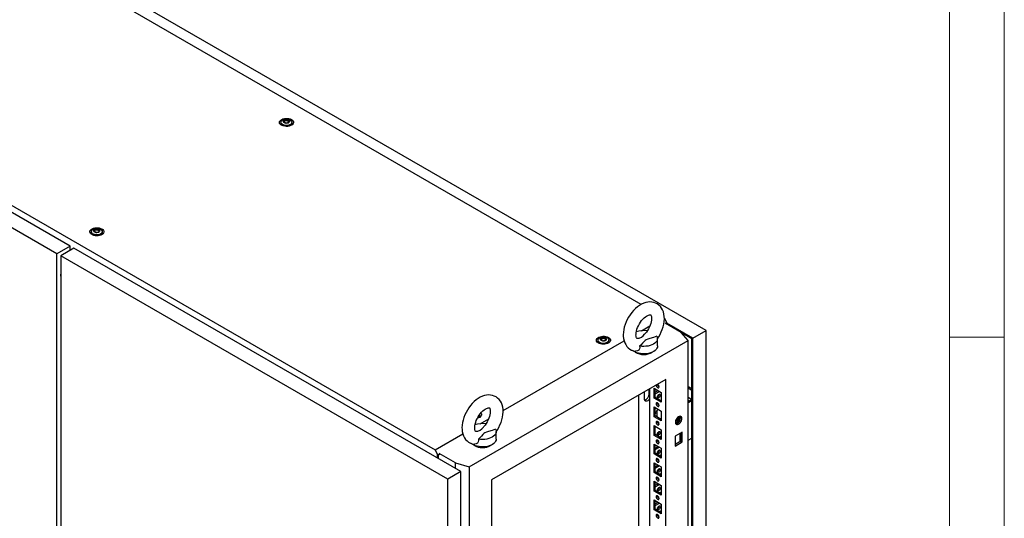
# Model space of a CAD drawing. Units: millimetres. Extents: x 0 to 420, y 0 to 297.
# Drawn here: x 312 to 420, y 129 to 183 of the extents above; entities that cross this region are included whole.
import ezdxf

# ---------------------------------------------------------------- set-up
doc = ezdxf.new("R2010")
doc.units = ezdxf.units.MM

msp = doc.modelspace()

# ---------------------------------------------------------------- linework, layer by layer
at = {"color": 7, "linetype": 'Continuous', "lineweight": 18}
for p, q in [((420, 0), (420, 297)), ((414, 6), (414, 291)), ((414, 148.5), (420, 148.5))]:
    msp.add_line(p, q, dxfattribs=at)
at = {"color": 7, "linetype": 'Continuous', "lineweight": 25}
for p, q in [((387.3006, 149.242), (302.8014, 198.0224)), ((380.2043, 152.1142), (304.2011, 195.9899)), ((317.5799, 158.5083), (276.002, 182.5107)), ((316.1304, 157.6715), (274.5525, 181.6739)), ((279.0988, 181.4986), (357.6166, 136.1713)), ((340.7034, 172.0812), (340.7034, 171.8362)), ((340.7064, 171.8012), (340.7034, 171.8362)), ((341.1003, 172.1742), (341.1003, 172.2252)), ((341.5064, 172.1106), (341.5064, 172.0596)), ((341.9034, 171.8362), (341.9003, 171.8012)), ((341.9034, 171.8362), (341.9034, 172.0812)), ((319.9144, 160.08), (319.9144, 159.835)), ((319.9175, 159.8), (319.9144, 159.835)), ((320.3113, 160.173), (320.3113, 160.224)), ((320.7175, 160.1094), (320.7175, 160.0584)), ((321.1144, 159.835), (321.1113, 159.8)), ((321.1144, 159.835), (321.1144, 160.08)), ((317.5799, 158.5083), (316.1304, 157.6715)), ((316.1304, 78.712), (316.1304, 157.6715)), ((318.0042, 158.2634), (316.5546, 157.4265)), ((317.5799, 158.0184), (317.5799, 158.5083)), ((317.5799, 158.0592), (317.6152, 158.0388)), ((360.4306, 133.7711), (318.0042, 158.2634)), ((358.981, 132.9343), (316.5546, 157.4265)), ((316.5546, 157.4265), (316.5546, 78.467)), ((316.5206, 155.2101), (316.5546, 155.1904)), ((316.5309, 155.2041), (316.5546, 155.1489)), ((382.7274, 150.646), (383.0156, 150.083)), ((384.5783, 149.0176), (382.8091, 150.0389)), ((383.0156, 150.083), (382.8742, 150.0013)), ((382.8918, 149.9911), (383.0156, 150.0626)), ((385.8511, 148.4052), (382.9979, 150.0523)), ((383.0156, 150.0626), (383.0156, 150.083)), ((380.2154, 149.2173), (381.1504, 149.757)), ((382.9519, 149.9564), (382.9519, 150.0258)), ((385.3421, 148.1522), (384.5783, 149.0176)), ((385.745, 148.344), (384.5784, 149.0175)), ((385.8511, 148.4052), (387.3006, 149.242)), ((387.3006, 70.2825), (387.3006, 149.242)), ((361.3285, 134.2895), (385.3421, 148.1522)), ((365.0491, 140.462), (378.3113, 148.118)), ((375.4576, 148.1808), (375.4576, 147.9359)), ((375.4607, 147.9009), (375.4576, 147.9359)), ((375.8546, 148.2738), (375.8546, 148.3249)), ((376.2607, 148.2103), (376.2607, 148.1592)), ((376.6576, 147.9359), (376.6548, 147.9019)), ((376.6576, 147.9359), (376.6576, 148.1808)), ((381.9771, 147.5481), (381.9771, 148.3646)), ((385.3421, 66.4981), (385.3421, 148.1522)), ((385.745, 69.6294), (385.745, 148.344)), ((385.8511, 69.4457), (385.8511, 148.4052)), ((382.8812, 143.8737), (363.7893, 132.8522)), ((382.8812, 70.7933), (382.8812, 143.8737)), ((380.5442, 141.7484), (380.5442, 142.5241)), ((381.0746, 142.2994), (381.0746, 142.8308)), ((381.1131, 142.6896), (381.0848, 142.8367)), ((381.1135, 142.6894), (381.1131, 142.6896)), ((381.1135, 142.8532), (381.1135, 112.0285)), ((381.6014, 142.906), (382.3933, 142.4488)), ((381.6014, 141.8282), (381.6014, 142.906)), ((381.7428, 141.9098), (381.7428, 142.8244)), ((381.7428, 142.4731), (382.047, 142.6488)), ((381.7428, 142.3099), (382.1884, 142.5671)), ((382.0327, 143.3179), (382.0327, 143.1651)), ((382.0327, 142.657), (382.0327, 142.6405)), ((385.342, 143.1055), (385.745, 142.8729)), ((385.3421, 142.9422), (385.745, 142.7096)), ((379.9255, 111.5264), (379.9255, 142.1674)), ((381.6014, 141.8282), (381.7428, 141.9098)), ((382.3933, 141.371), (381.6014, 141.8282)), ((382.3933, 141.5343), (381.7428, 141.9098)), ((382.0658, 142.1779), (382.1564, 142.2302)), ((382.3933, 142.4488), (382.3933, 141.371)), ((385.745, 141.6891), (385.342, 141.4565)), ((385.3421, 141.9216), (385.7449, 141.689)), ((385.3421, 141.595), (385.462, 141.5257)), ((385.745, 141.5258), (385.3421, 141.2932)), ((381.6014, 140.8647), (382.3933, 140.4075)), ((381.6014, 139.7868), (381.6014, 140.8647)), ((381.7428, 139.8685), (381.7428, 140.783)), ((381.9054, 140.4684), (381.9054, 139.7746)), ((382.3933, 140.4075), (382.3933, 139.3296)), ((362.5155, 139.7718), (362.5124, 139.7368)), ((362.5155, 139.7718), (362.5155, 140.0167)), ((362.5378, 139.0122), (363.4727, 139.5519)), ((381.6014, 139.7868), (381.7428, 139.8685)), ((382.3933, 139.3296), (381.6014, 139.7868)), ((382.3933, 139.4929), (381.7428, 139.8685)), ((382.344, 139.5214), (382.3933, 139.5499)), ((384.1187, 139.3304), (383.9445, 139.2299)), ((384.1187, 139.3304), (384.1187, 139.6342)), ((384.4145, 139.8358), (384.4145, 139.3385)), ((381.6014, 138.8233), (382.3933, 138.3661)), ((381.6014, 137.7455), (381.6014, 138.8233)), ((381.7428, 137.8271), (381.7428, 138.7417)), ((382.3933, 138.3661), (382.3933, 137.2883)), ((384.1201, 139.1553), (384.2261, 139.2166)), ((357.6166, 136.1713), (360.6336, 137.9129)), ((364.2994, 137.343), (364.2994, 138.1595)), ((381.6014, 137.7455), (381.7428, 137.8271)), ((382.3933, 137.2883), (381.6014, 137.7455)), ((382.3933, 137.4516), (381.7428, 137.8271)), ((382.3933, 137.6392), (382.2308, 137.5454)), ((384.6914, 138.1088), (383.8995, 137.6516)), ((383.8995, 137.6516), (383.8995, 136.5738)), ((384.55, 137.1126), (383.8995, 136.737)), ((384.4145, 137.9489), (384.4145, 137.0344)), ((384.55, 138.0272), (384.55, 137.1126)), ((384.55, 137.1126), (384.6914, 137.031)), ((384.6914, 137.031), (384.6914, 138.1088)), ((385.3421, 137.2105), (385.745, 137.4431)), ((357.9133, 135.5917), (357.6166, 136.1713)), ((381.6014, 136.782), (382.3933, 136.3248)), ((381.6014, 135.7041), (381.6014, 136.782)), ((381.7428, 135.7858), (381.7428, 136.7003)), ((381.7428, 136.3491), (382.047, 136.5247)), ((381.7428, 136.1858), (382.1884, 136.4431)), ((381.9054, 136.6064), (381.9054, 136.443)), ((382.3933, 136.3248), (382.3933, 135.2469)), ((383.8995, 136.5738), (384.6914, 137.031)), ((357.8496, 135.6081), (357.9133, 135.5713)), ((357.8496, 135.2611), (357.8496, 135.6081)), ((358.0901, 135.6938), (357.9133, 135.5917)), ((357.9133, 135.5713), (358.0901, 135.6734)), ((357.9133, 135.5713), (357.9133, 135.5917)), ((357.9557, 135.1998), (357.9557, 135.5958)), ((359.8295, 134.7304), (358.0604, 135.7517)), ((381.6014, 135.7041), (381.7428, 135.7858)), ((382.3933, 135.2469), (381.6014, 135.7041)), ((382.3933, 135.4102), (381.7428, 135.7858)), ((382.3933, 135.5978), (382.2308, 135.504)), ((359.8295, 134.7304), (361.3285, 134.2895)), ((359.8295, 134.1181), (359.8295, 134.7304)), ((361.3285, 134.2895), (361.3285, 52.6354)), ((381.6014, 134.7406), (382.3933, 134.2834)), ((381.6014, 133.6628), (381.6014, 134.7406)), ((381.7428, 133.7444), (381.7428, 134.659)), ((381.7428, 134.3077), (382.047, 134.4834)), ((381.7428, 134.1445), (382.1884, 134.4017)), ((381.9054, 134.5651), (381.9054, 134.4016)), ((382.3933, 134.2834), (382.3933, 133.2056)), ((360.4306, 133.7711), (358.981, 132.9343)), ((358.981, 53.9748), (358.981, 132.9343)), ((360.4306, 54.8116), (360.4306, 133.7711)), ((363.7893, 132.8522), (363.7893, 59.7718)), ((381.6014, 133.6628), (381.7428, 133.7444)), ((382.3933, 133.2056), (381.6014, 133.6628)), ((382.3933, 133.3689), (381.7428, 133.7444)), ((382.3933, 133.5565), (382.2308, 133.4627)), ((381.6014, 132.6993), (382.3933, 132.2421)), ((381.6014, 131.6214), (381.6014, 132.6993)), ((381.6014, 131.6214), (381.7428, 131.7031)), ((381.7428, 131.7031), (381.7428, 132.6176)), ((381.7428, 132.2664), (382.047, 132.442)), ((381.7428, 132.1031), (382.1884, 132.3604)), ((382.3933, 131.3275), (381.7428, 131.7031)), ((381.9054, 132.5237), (381.9054, 132.3603)), ((382.3933, 132.2421), (382.3933, 131.1642)), ((382.3933, 131.1642), (381.6014, 131.6214)), ((381.6014, 130.6579), (382.3933, 130.2007)), ((381.6014, 129.5801), (381.6014, 130.6579)), ((382.3933, 131.5151), (382.2308, 131.4213)), ((381.6014, 129.5801), (381.7428, 129.6617)), ((382.3933, 129.1229), (381.6014, 129.5801)), ((381.7428, 129.6617), (381.7428, 130.5763)), ((381.7428, 130.225), (382.047, 130.4006)), ((381.7428, 130.0617), (382.1884, 130.319)), ((382.3933, 129.2862), (381.7428, 129.6617)), ((381.9054, 130.4824), (381.9054, 130.3189)), ((382.3933, 130.2007), (382.3933, 129.1229)), ((382.3933, 129.4738), (382.2308, 129.38))]:
    msp.add_line(p, q, dxfattribs=at)
at = {"color": 8, "linetype": 'Continuous', "lineweight": 18}
msp.add_line((381.1135, 142.277), (381.0746, 142.2994), dxfattribs=at)
at = {"color": 7, "linetype": 'Continuous', "lineweight": 25, "flags": 128}
for points in [[(341.8472, 172.3951), (341.9514, 172.3203), (342.0253, 172.2343), (342.0654, 172.1411), (342.0699, 172.0451), (342.0386, 171.9508), (341.9729, 171.8626), (341.8758, 171.7847), (341.752, 171.7206), (341.6073, 171.6733), (341.4483, 171.6451), (341.2825, 171.6373), (341.1177, 171.6503), (340.9616, 171.6834), (340.8215, 171.7351), (340.7039, 171.803), (340.6143, 171.8839), (340.557, 171.974), (340.5345, 172.0691), (340.548, 172.1648), (340.5968, 172.2566), (340.6787, 172.3402), (340.7898, 172.4117), (340.9248, 172.4677), (341.0776, 172.5056), (341.2409, 172.5237), (341.4072, 172.5211), (341.5686, 172.4979), (341.7176, 172.4553), (341.8472, 172.3951)], [(340.6825, 171.8191), (340.6919, 171.9009), (340.7033, 171.93)], [(341.7276, 172.3261), (341.8198, 172.2575), (341.8795, 172.1778), (341.9031, 172.092), (341.8889, 172.0056), (341.838, 171.9239), (341.7534, 171.8521), (341.6406, 171.7947), (341.5066, 171.7553), (341.3598, 171.7363), (341.2095, 171.7391), (341.0651, 171.7633), (340.9356, 171.8075), (340.8293, 171.8689), (340.7527, 171.9436), (340.7107, 172.027), (340.706, 172.1138), (340.7388, 172.1985), (340.8071, 172.2759), (340.9066, 172.341), (341.031, 172.3898), (341.1725, 172.4192), (341.3222, 172.4274), (341.4707, 172.4138), (341.6088, 172.3793), (341.7276, 172.3261)], [(341.5296, 172.2934), (341.5934, 172.2409), (341.6221, 172.1789), (341.6124, 172.115), (341.5655, 172.0569), (341.4869, 172.0115), (341.3862, 171.9844), (341.2755, 171.9788), (341.1681, 171.9954), (341.0771, 172.0322), (341.0133, 172.0847), (340.9846, 172.1467), (340.9943, 172.2106), (341.0412, 172.2688), (341.1198, 172.3141), (341.2205, 172.3413), (341.3312, 172.3468), (341.4386, 172.3302), (341.5296, 172.2934)], [(341.5738, 172.2047), (341.5695, 172.2094), (341.5617, 172.2138), (341.551, 172.2179), (341.5182, 172.2275), (341.4417, 172.2602), (341.4045, 172.2996), (341.3963, 172.3081), (341.3878, 172.3145), (341.3784, 172.3184), (341.3704, 172.3193), (341.3615, 172.3186), (341.3518, 172.3163), (341.3052, 172.2992), (341.2476, 172.2829), (341.1836, 172.2804), (341.1284, 172.2818), (341.1181, 172.2809), (341.1097, 172.279), (341.1036, 172.2759), (341.0986, 172.2693), (341.097, 172.2605), (341.0983, 172.2433), (341.0992, 172.2072), (341.0613, 172.1568), (341.0373, 172.1347), (341.0328, 172.1274), (341.0329, 172.121), (341.0372, 172.1162), (341.045, 172.1118), (341.0557, 172.1078), (341.0885, 172.0982), (341.165, 172.0654), (341.2022, 172.026), (341.2104, 172.0176), (341.2189, 172.0111), (341.2283, 172.0072), (341.2363, 172.0063), (341.2452, 172.0071), (341.2549, 172.0093), (341.3015, 172.0264), (341.3591, 172.0427), (341.4231, 172.0452), (341.4783, 172.0438), (341.4886, 172.0447), (341.497, 172.0466), (341.5031, 172.0497), (341.5081, 172.0563), (341.5097, 172.0651), (341.5084, 172.0823), (341.5075, 172.1184), (341.5454, 172.1688), (341.5694, 172.1909), (341.5739, 172.1982), (341.5738, 172.2047)], [(341.0988, 172.1793), (341.0992, 172.1664), (341.0613, 172.116), (341.0373, 172.0939), (341.0328, 172.0866), (341.0328, 172.0833)], [(341.5738, 172.1638), (341.5695, 172.1686), (341.5617, 172.173), (341.551, 172.177), (341.5182, 172.1866), (341.4417, 172.2194), (341.4045, 172.2588), (341.3963, 172.2672), (341.3878, 172.2737), (341.3784, 172.2776), (341.3704, 172.2785), (341.3615, 172.2777), (341.3518, 172.2755), (341.3052, 172.2584), (341.2476, 172.2421), (341.1836, 172.2396), (341.1284, 172.241), (341.1181, 172.2401), (341.1097, 172.2382), (341.1036, 172.2351), (341.0986, 172.2285), (341.097, 172.2197), (341.0971, 172.2179)], [(341.9033, 171.93), (341.9238, 171.8579), (341.9242, 171.8191)], [(321.0582, 160.3939), (321.1624, 160.3191), (321.2363, 160.2331), (321.2765, 160.1399), (321.281, 160.0439), (321.2496, 159.9496), (321.1839, 159.8614), (321.0869, 159.7835), (320.9631, 159.7194), (320.8183, 159.6721), (320.6593, 159.6439), (320.4936, 159.6361), (320.3288, 159.6491), (320.1727, 159.6822), (320.0326, 159.7339), (319.915, 159.8018), (319.8254, 159.8827), (319.768, 159.9728), (319.7456, 160.0679), (319.7591, 160.1636), (319.8079, 160.2554), (319.8898, 160.339), (320.0008, 160.4105), (320.1359, 160.4665), (320.2887, 160.5044), (320.452, 160.5225), (320.6182, 160.5199), (320.7796, 160.4967), (320.9286, 160.4541), (321.0582, 160.3939)], [(319.8935, 159.8179), (319.903, 159.8997), (319.9144, 159.9288)], [(320.9387, 160.3249), (321.0309, 160.2563), (321.0906, 160.1766), (321.1141, 160.0908), (321.1, 160.0044), (321.049, 159.9227), (320.9645, 159.8509), (320.8517, 159.7935), (320.7177, 159.7541), (320.5709, 159.7351), (320.4206, 159.7379), (320.2761, 159.7621), (320.1467, 159.8063), (320.0403, 159.8677), (319.9638, 159.9424), (319.9218, 160.0258), (319.9171, 160.1126), (319.9499, 160.1973), (320.0182, 160.2747), (320.1176, 160.3398), (320.242, 160.3886), (320.3835, 160.418), (320.5333, 160.4262), (320.6818, 160.4126), (320.8198, 160.3781), (320.9387, 160.3249)], [(320.7407, 160.2922), (320.8044, 160.2397), (320.8332, 160.1777), (320.8235, 160.1138), (320.7765, 160.0557), (320.698, 160.0103), (320.5972, 159.9832), (320.4865, 159.9776), (320.3792, 159.9942), (320.2881, 160.031), (320.2244, 160.0835), (320.1956, 160.1455), (320.2053, 160.2094), (320.2523, 160.2676), (320.3309, 160.3129), (320.4316, 160.3401), (320.5423, 160.3456), (320.6496, 160.329), (320.7407, 160.2922)], [(320.7849, 160.2035), (320.7805, 160.2082), (320.7727, 160.2126), (320.762, 160.2167), (320.7292, 160.2263), (320.6528, 160.259), (320.6155, 160.2984), (320.6074, 160.3069), (320.5989, 160.3133), (320.5895, 160.3172), (320.5814, 160.3181), (320.5726, 160.3174), (320.5628, 160.3151), (320.5162, 160.298), (320.4587, 160.2817), (320.3947, 160.2792), (320.3395, 160.2806), (320.3292, 160.2797), (320.3208, 160.2778), (320.3146, 160.2747), (320.3097, 160.2681), (320.308, 160.2593), (320.3093, 160.2421), (320.3102, 160.206), (320.2724, 160.1556), (320.2483, 160.1335), (320.2438, 160.1262), (320.2439, 160.1198), (320.2483, 160.115), (320.2561, 160.1106), (320.2668, 160.1066), (320.2996, 160.097), (320.3761, 160.0642), (320.4133, 160.0248), (320.4214, 160.0164), (320.43, 160.0099), (320.4394, 160.006), (320.4474, 160.0051), (320.4563, 160.0059), (320.466, 160.0081), (320.5126, 160.0252), (320.5702, 160.0415), (320.6341, 160.044), (320.6893, 160.0426), (320.6997, 160.0435), (320.708, 160.0454), (320.7142, 160.0485), (320.7192, 160.0551), (320.7208, 160.0639), (320.7195, 160.0811), (320.7186, 160.1172), (320.7564, 160.1676), (320.7805, 160.1897), (320.785, 160.197), (320.7849, 160.2035)], [(320.7849, 160.1626), (320.7805, 160.1674), (320.7727, 160.1718), (320.762, 160.1758), (320.7292, 160.1854), (320.6528, 160.2182), (320.6155, 160.2576), (320.6074, 160.266), (320.5989, 160.2725), (320.5895, 160.2764), (320.5814, 160.2773), (320.5726, 160.2765), (320.5628, 160.2743), (320.5162, 160.2572), (320.4587, 160.2409), (320.3947, 160.2384), (320.3395, 160.2398), (320.3292, 160.2389), (320.3208, 160.237), (320.3146, 160.2339), (320.3097, 160.2273), (320.308, 160.2185), (320.3082, 160.2167)], [(321.1144, 159.9288), (321.1349, 159.8567), (321.1353, 159.8179)], [(381.9681, 148.3521), (382.1086, 148.5623), (382.2594, 148.8244), (382.3919, 149.0954), (382.5047, 149.3727), (382.5964, 149.6543), (382.6657, 149.9377), (382.7112, 150.2209), (382.7312, 150.5015), (382.7239, 150.7768), (382.6878, 151.0429), (382.6221, 151.2947), (382.5387, 151.5036), (382.434, 151.6927), (382.2949, 151.8781), (382.1353, 152.035), (381.9591, 152.1623), (381.7694, 152.26), (381.569, 152.3284), (381.3604, 152.3676), (381.145, 152.3783), (380.9235, 152.3604), (380.6967, 152.3135), (380.4659, 152.2371), (380.2332, 152.131), (380.0019, 151.9962), (379.7754, 151.8346), (379.5574, 151.6491), (379.3503, 151.4428), (379.156, 151.2183), (378.976, 150.9781), (378.8118, 150.7247), (378.6648, 150.4605), (378.5365, 150.188), (378.4281, 149.9096), (378.341, 149.6274), (378.2766, 149.3439), (378.2365, 149.061), (378.2221, 148.7734), (378.2221, 148.7734)], [(379.6221, 148.7734), (379.6242, 148.8512), (379.6406, 149.0127), (379.6744, 149.1898), (379.7266, 149.3784), (379.7971, 149.5738), (379.8852, 149.7712), (379.9893, 149.9656), (380.1072, 150.1524), (380.2358, 150.327), (380.3717, 150.4853), (380.5109, 150.624), (380.6491, 150.7405), (380.7815, 150.833), (380.9032, 150.9011), (381.0095, 150.9458), (381.0963, 150.97), (381.1601, 150.9783), (381.2004, 150.9768), (381.2203, 150.9721), (381.2296, 150.9673), (381.2429, 150.9543), (381.2633, 150.9239), (381.2873, 150.871), (381.3115, 150.7857), (381.3276, 150.6749), (381.3317, 150.5403), (381.3209, 150.3853), (381.2931, 150.213), (381.2471, 150.0278), (381.1826, 149.8341), (381.1002, 149.6368), (381.0012, 149.4409), (380.8877, 149.251), (380.7623, 149.0719), (380.6329, 148.9132)], [(376.6015, 148.4948), (376.7057, 148.4199), (376.7796, 148.3339), (376.8197, 148.2408), (376.8242, 148.1448), (376.7929, 148.0505), (376.7272, 147.9623), (376.6301, 147.8843), (376.5063, 147.8202), (376.3616, 147.773), (376.2026, 147.7448), (376.0368, 147.737), (375.872, 147.7499), (375.7159, 147.7831), (375.5758, 147.8348), (375.4582, 147.9026), (375.3686, 147.9835), (375.3113, 148.0737), (375.2888, 148.1688), (375.3023, 148.2645), (375.3511, 148.3563), (375.433, 148.4398), (375.5441, 148.5113), (375.6791, 148.5673), (375.8319, 148.6053), (375.9952, 148.6233), (376.1615, 148.6207), (376.3229, 148.5976), (376.4719, 148.5549), (376.6015, 148.4948)], [(375.4368, 147.9188), (375.4462, 148.0005), (375.4576, 148.0296)], [(376.4819, 148.4257), (376.5741, 148.3571), (376.6338, 148.2775), (376.6573, 148.1917), (376.6432, 148.1053), (376.5923, 148.0236), (376.5077, 147.9518), (376.3949, 147.8943), (376.2609, 147.8549), (376.1141, 147.836), (375.9638, 147.8387), (375.8194, 147.8629), (375.6899, 147.9071), (375.5836, 147.9685), (375.507, 148.0433), (375.465, 148.1266), (375.4603, 148.2134), (375.4931, 148.2981), (375.5614, 148.3755), (375.6609, 148.4406), (375.7853, 148.4894), (375.9268, 148.5188), (376.0765, 148.527), (376.225, 148.5134), (376.3631, 148.479), (376.4819, 148.4257)], [(376.2839, 148.3931), (376.3477, 148.3405), (376.3764, 148.2786), (376.3667, 148.2147), (376.3198, 148.1565), (376.2412, 148.1111), (376.1405, 148.084), (376.0298, 148.0784), (375.9224, 148.095), (375.8314, 148.1318), (375.7676, 148.1844), (375.7389, 148.2464), (375.7486, 148.3103), (375.7955, 148.3684), (375.8741, 148.4138), (375.9748, 148.4409), (376.0855, 148.4465), (376.1929, 148.4299), (376.2839, 148.3931)], [(376.3281, 148.3043), (376.3238, 148.3091), (376.316, 148.3134), (376.3053, 148.3175), (376.2725, 148.3271), (376.196, 148.3599), (376.1588, 148.3993), (376.1506, 148.4077), (376.1421, 148.4142), (376.1327, 148.4181), (376.1247, 148.419), (376.1158, 148.4182), (376.1061, 148.416), (376.0595, 148.3989), (376.0019, 148.3826), (375.9379, 148.3801), (375.8827, 148.3815), (375.8724, 148.3806), (375.864, 148.3787), (375.8579, 148.3756), (375.8529, 148.369), (375.8513, 148.3602), (375.8526, 148.3429), (375.8535, 148.3069), (375.8156, 148.2565), (375.7916, 148.2343), (375.7871, 148.2271), (375.7872, 148.2206), (375.7915, 148.2158), (375.7993, 148.2115), (375.81, 148.2074), (375.8428, 148.1978), (375.9193, 148.1651), (375.9565, 148.1256), (375.9647, 148.1172), (375.9732, 148.1107), (375.9826, 148.1068), (375.9906, 148.1059), (375.9995, 148.1067), (376.0092, 148.1089), (376.0558, 148.1261), (376.1134, 148.1424), (376.1774, 148.1449), (376.2326, 148.1435), (376.2429, 148.1444), (376.2513, 148.1462), (376.2574, 148.1494), (376.2624, 148.156), (376.264, 148.1648), (376.2627, 148.182), (376.2618, 148.218), (376.2997, 148.2685), (376.3237, 148.2906), (376.3282, 148.2979), (376.3281, 148.3043)], [(375.8531, 148.2789), (375.8535, 148.2661), (375.8156, 148.2156), (375.7916, 148.1935), (375.7871, 148.1862), (375.7871, 148.183)], [(376.3281, 148.2635), (376.3238, 148.2683), (376.316, 148.2726), (376.3053, 148.2767), (376.2725, 148.2863), (376.196, 148.319), (376.1588, 148.3585), (376.1506, 148.3669), (376.1421, 148.3734), (376.1327, 148.3773), (376.1247, 148.3782), (376.1158, 148.3774), (376.1061, 148.3752), (376.0595, 148.3581), (376.0019, 148.3417), (375.9379, 148.3393), (375.8827, 148.3406), (375.8724, 148.3397), (375.864, 148.3379), (375.8579, 148.3348), (375.8529, 148.3282), (375.8513, 148.3194), (375.8514, 148.3176)], [(376.6577, 148.0296), (376.6781, 147.9575), (376.6785, 147.9188)], [(378.2221, 148.7734), (378.2263, 148.6229), (378.2561, 148.3555), (378.3154, 148.1002), (378.3935, 147.8867), (378.4933, 147.6928), (378.6276, 147.5014), (378.7832, 147.3382), (378.9561, 147.2046), (379.1432, 147.1005), (379.3416, 147.026), (379.5485, 146.9805), (379.5863, 146.9776)], [(379.9285, 148.3926), (379.8845, 148.3782), (379.8127, 148.3652), (379.7646, 148.3643), (379.7386, 148.3685), (379.7276, 148.3729), (379.7158, 148.3828), (379.6974, 148.4071), (379.6739, 148.4531), (379.6484, 148.5317), (379.6298, 148.636), (379.6222, 148.7572), (379.6221, 148.7734)], [(379.9287, 148.3918), (379.9573, 148.4002), (380.2105, 148.5065), (380.4102, 148.6594), (380.568, 148.8372), (380.6349, 148.9116)], [(381.9068, 148.6266), (381.5476, 148.4912), (381.1263, 148.3689), (380.9188, 148.3016), (380.7332, 148.2168), (380.6203, 148.1391), (380.5255, 148.0509), (380.3496, 147.849), (380.161, 147.6512), (380.0233, 147.5393)], [(381.9068, 148.6266), (381.9599, 148.4951), (381.977, 148.3604), (381.9577, 148.2258), (381.9023, 148.0946), (381.8122, 147.97), (381.6897, 147.855), (381.5377, 147.7523), (381.3599, 147.6646), (381.1607, 147.5938), (380.9448, 147.5419), (380.7175, 147.5099), (380.4844, 147.4987), (380.2511, 147.5086), (380.0233, 147.5393)], [(381.9771, 147.5481), (381.9636, 147.4323), (381.9156, 147.3027), (381.8338, 147.1788), (381.7203, 147.0635), (381.5776, 146.9597), (381.4091, 146.8696), (381.2188, 146.7954), (381.011, 146.7389), (380.7908, 146.7013), (380.5632, 146.6836), (380.3336, 146.6861), (380.1074, 146.7089), (379.8898, 146.7513), (379.686, 146.8124), (379.5007, 146.8907), (379.3383, 146.9844), (379.2376, 147.0604)], [(380.0233, 147.5393), (380.0337, 147.3944), (380.0115, 147.2515), (379.9275, 147.1001), (379.7879, 147.0017), (379.6223, 146.9726), (379.5869, 146.9815)], [(381.9973, 142.9755), (382.0582, 142.9543), (382.1098, 142.9643), (382.1443, 143.004), (382.1564, 143.0673), (382.1443, 143.1446), (382.1098, 143.2241), (382.0582, 143.2938), (381.9973, 143.3429), (381.9784, 143.3525)], [(364.2904, 138.147), (364.431, 138.3572), (364.5817, 138.6193), (364.7142, 138.8903), (364.827, 139.1676), (364.9187, 139.4492), (364.9881, 139.7326), (365.0335, 140.0158), (365.0535, 140.2964), (365.0462, 140.5717), (365.0101, 140.8378), (364.9444, 141.0896), (364.861, 141.2985), (364.7563, 141.4876), (364.6172, 141.673), (364.4576, 141.8299), (364.2814, 141.9572), (364.0917, 142.0549), (363.8913, 142.1232), (363.6828, 142.1625), (363.4673, 142.1732), (363.2458, 142.1553), (363.019, 142.1084), (362.7882, 142.032), (362.5555, 141.9259), (362.3242, 141.7911), (362.0978, 141.6295), (361.8797, 141.444), (361.6726, 141.2377), (361.4783, 141.0132), (361.2983, 140.773), (361.1341, 140.5196), (360.9872, 140.2554), (360.8588, 139.9829), (360.7504, 139.7045), (360.6633, 139.4223), (360.5989, 139.1388), (360.5588, 138.8559), (360.5445, 138.5683), (360.5445, 138.5683)], [(381.1135, 141.7143), (381.1011, 141.6986), (381.0116, 141.6041), (380.9155, 141.534), (380.8194, 141.4931), (380.7299, 141.4843), (380.653, 141.508), (380.594, 141.5627), (380.5569, 141.6447), (380.5442, 141.7484)], [(381.9797, 141.9649), (381.9918, 142.0422), (382.0263, 142.1217), (382.0779, 142.1913), (382.1388, 142.2404), (382.1997, 142.2616), (382.2513, 142.2516), (382.2858, 142.2119), (382.2979, 142.1485), (382.2858, 142.0712), (382.2513, 141.9917), (382.1997, 141.9221), (382.1388, 141.873), (382.0779, 141.8518), (382.0263, 141.8618), (381.9918, 141.9015), (381.9797, 141.9649)], [(361.9445, 138.5683), (361.9466, 138.6461), (361.9629, 138.8076), (361.9967, 138.9847), (362.0489, 139.1733), (362.1194, 139.3687), (362.2076, 139.5661), (362.3117, 139.7605), (362.4295, 139.9473), (362.5581, 140.1219), (362.694, 140.2802), (362.8333, 140.4189), (362.9714, 140.5354), (363.1038, 140.6279), (363.2255, 140.696), (363.3319, 140.7407), (363.4186, 140.7649), (363.4825, 140.7732), (363.5228, 140.7717), (363.5427, 140.767), (363.5519, 140.7622), (363.5652, 140.7492), (363.5857, 140.7188), (363.6096, 140.6659), (363.6338, 140.5806), (363.6499, 140.4698), (363.654, 140.3352), (363.6432, 140.1802), (363.6154, 140.0079), (363.5694, 139.8227), (363.5049, 139.629), (363.4225, 139.4317), (363.3236, 139.2358), (363.21, 139.0459), (363.0846, 138.8668), (362.9552, 138.7081)], [(381.9973, 140.9341), (382.0582, 140.9129), (382.1098, 140.923), (382.1443, 140.9627), (382.1564, 141.026), (382.1443, 141.1033), (382.1098, 141.1828), (382.0582, 141.2524), (381.9973, 141.3016), (381.9365, 141.3227), (381.8848, 141.3127), (381.8504, 141.273), (381.8383, 141.2097), (381.8504, 141.1324), (381.8848, 141.0529), (381.9365, 140.9832), (381.9973, 140.9341)], [(362.6214, 140.1931), (362.6374, 140.1698), (362.6776, 140.0767), (362.6821, 139.9807), (362.6507, 139.8864), (362.585, 139.7982), (362.488, 139.7202), (362.3642, 139.6561), (362.2413, 139.6145)], [(362.5155, 139.8655), (362.536, 139.7934), (362.5364, 139.7547)], [(381.9973, 138.8928), (382.0582, 138.8716), (382.1098, 138.8816), (382.1443, 138.9213), (382.1564, 138.9846), (382.1443, 139.0619), (382.1098, 139.1414), (382.0582, 139.2111), (381.9973, 139.2602), (381.9365, 139.2814), (381.8848, 139.2713), (381.8504, 139.2316), (381.8383, 139.1683), (381.8504, 139.091), (381.8848, 139.0115), (381.9365, 138.9419), (381.9973, 138.8928)], [(383.9451, 139.1251), (383.9829, 139.1221), (384.0781, 139.1362), (384.1576, 139.1822), (384.2174, 139.2576), (384.2546, 139.3587), (384.2672, 139.4804)], [(384.649, 139.5867), (384.6359, 139.6893), (384.5975, 139.7691), (384.5368, 139.8203), (384.4581, 139.839), (384.3674, 139.8239), (384.2713, 139.776), (384.177, 139.699), (384.0916, 139.5985), (384.0212, 139.482), (383.9712, 139.3581), (383.9452, 139.236), (383.9452, 139.1248), (383.9712, 139.0328), (384.0212, 138.9666), (384.0916, 138.9314), (384.177, 138.9296), (384.2713, 138.9614), (384.3674, 139.0244), (384.4581, 139.114), (384.5368, 139.2236), (384.5975, 139.3449), (384.6359, 139.469), (384.649, 139.5867)], [(383.985, 139.0081), (383.9914, 139.0079), (384.0821, 139.023), (384.1781, 139.0709), (384.2724, 139.1479), (384.3579, 139.2484), (384.4283, 139.3649), (384.4783, 139.4888), (384.5043, 139.6109), (384.5043, 139.7221), (384.4783, 139.8141), (384.4645, 139.8388)], [(384.2672, 139.4804), (384.2546, 139.6167), (384.2238, 139.7411)], [(384.3732, 139.5416), (384.3606, 139.6779), (384.3281, 139.808)], [(360.5445, 138.5683), (360.5487, 138.4178), (360.5784, 138.1504), (360.6377, 137.8951), (360.7159, 137.6816), (360.8156, 137.4877), (360.9499, 137.2963), (361.1055, 137.1331), (361.2785, 136.9995), (361.4655, 136.8954), (361.6639, 136.8209), (361.8708, 136.7754), (361.9086, 136.7725)], [(362.2508, 138.1875), (362.2068, 138.1731), (362.135, 138.1601), (362.087, 138.1592), (362.0609, 138.1634), (362.0499, 138.1678), (362.0381, 138.1777), (362.0197, 138.202), (361.9963, 138.248), (361.9707, 138.3266), (361.9521, 138.4309), (361.9446, 138.5521), (361.9445, 138.5683)], [(362.251, 138.1867), (362.2796, 138.1951), (362.5328, 138.3014), (362.7325, 138.4543), (362.8903, 138.6321), (362.9572, 138.7065)], [(364.2291, 138.4215), (363.87, 138.2861), (363.4486, 138.1638), (363.2411, 138.0965), (363.0555, 138.0117), (362.9426, 137.934), (362.8478, 137.8458), (362.6719, 137.6439), (362.4833, 137.4461), (362.3456, 137.3342)], [(364.2291, 138.4215), (364.2823, 138.29), (364.2994, 138.1553), (364.28, 138.0207), (364.2246, 137.8895), (364.1346, 137.7649), (364.0121, 137.6499), (363.8601, 137.5472), (363.6823, 137.4595), (363.483, 137.3887), (363.2671, 137.3368), (363.0398, 137.3048), (362.8067, 137.2936), (362.5734, 137.3035), (362.3456, 137.3342)], [(381.9797, 137.8821), (381.9918, 137.9594), (382.0263, 138.039), (382.0779, 138.1086), (382.1388, 138.1577), (382.1997, 138.1789), (382.2513, 138.1688), (382.2858, 138.1292), (382.2979, 138.0658), (382.2858, 137.9885), (382.2513, 137.909), (382.1997, 137.8394), (382.1388, 137.7903), (382.0779, 137.7691), (382.0263, 137.7791), (381.9918, 137.8188), (381.9797, 137.8821)], [(364.2994, 137.343), (364.2859, 137.2272), (364.2379, 137.0976), (364.1561, 136.9737), (364.0426, 136.8584), (363.8999, 136.7546), (363.7314, 136.6645), (363.5411, 136.5903), (363.3334, 136.5338), (363.1131, 136.4962), (362.8855, 136.4785), (362.6559, 136.481), (362.4297, 136.5038), (362.2121, 136.5462), (362.0083, 136.6073), (361.823, 136.6856), (361.6607, 136.7793), (361.5599, 136.8553)], [(362.3456, 137.3342), (362.3561, 137.1892), (362.3339, 137.0464), (362.2498, 136.895), (362.1102, 136.7966), (361.9446, 136.7675), (361.9092, 136.7764)], [(381.9973, 136.8514), (382.0582, 136.8302), (382.1098, 136.8403), (382.1443, 136.88), (382.1564, 136.9433), (382.1443, 137.0206), (382.1098, 137.1001), (382.0582, 137.1697), (381.9973, 137.2188), (381.9365, 137.24), (381.8848, 137.23), (381.8504, 137.1903), (381.8383, 137.127), (381.8504, 137.0497), (381.8848, 136.9702), (381.9365, 136.9005), (381.9973, 136.8514)], [(381.9797, 135.8408), (381.9918, 135.9181), (382.0263, 135.9976), (382.0779, 136.0672), (382.1388, 136.1164), (382.1997, 136.1375), (382.2513, 136.1275), (382.2858, 136.0878), (382.2979, 136.0245), (382.2858, 135.9472), (382.2513, 135.8677), (382.1997, 135.798), (382.1388, 135.7489), (382.0779, 135.7278), (382.0263, 135.7378), (381.9918, 135.7775), (381.9797, 135.8408)], [(381.9973, 134.8101), (382.0582, 134.7889), (382.1098, 134.7989), (382.1443, 134.8386), (382.1564, 134.9019), (382.1443, 134.9792), (382.1098, 135.0587), (382.0582, 135.1284), (381.9973, 135.1775), (381.9365, 135.1987), (381.8848, 135.1886), (381.8504, 135.1489), (381.8383, 135.0856), (381.8504, 135.0083), (381.8848, 134.9288), (381.9365, 134.8592), (381.9973, 134.8101)], [(381.9797, 133.7994), (381.9918, 133.8767), (382.0263, 133.9563), (382.0779, 134.0259), (382.1388, 134.075), (382.1997, 134.0962), (382.2513, 134.0861), (382.2858, 134.0464), (382.2979, 133.9831), (382.2858, 133.9058), (382.2513, 133.8263), (382.1997, 133.7567), (382.1388, 133.7076), (382.0779, 133.6864), (382.0263, 133.6964), (381.9918, 133.7361), (381.9797, 133.7994)], [(381.9973, 132.7687), (382.0582, 132.7475), (382.1098, 132.7576), (382.1443, 132.7973), (382.1564, 132.8606), (382.1443, 132.9379), (382.1098, 133.0174), (382.0582, 133.087), (381.9973, 133.1361), (381.9365, 133.1573), (381.8848, 133.1473), (381.8504, 133.1076), (381.8383, 133.0443), (381.8504, 132.967), (381.8848, 132.8875), (381.9365, 132.8178), (381.9973, 132.7687)], [(381.9797, 131.7581), (381.9918, 131.8354), (382.0263, 131.9149), (382.0779, 131.9845), (382.1388, 132.0337), (382.1997, 132.0548), (382.2513, 132.0448), (382.2858, 132.0051), (382.2979, 131.9418), (382.2858, 131.8645), (382.2513, 131.785), (382.1997, 131.7153), (382.1388, 131.6662), (382.0779, 131.6451), (382.0263, 131.6551), (381.9918, 131.6948), (381.9797, 131.7581)], [(381.9973, 130.7273), (382.0582, 130.7062), (382.1098, 130.7162), (382.1443, 130.7559), (382.1564, 130.8192), (382.1443, 130.8965), (382.1098, 130.976), (382.0582, 131.0457), (381.9973, 131.0948), (381.9365, 131.116), (381.8848, 131.1059), (381.8504, 131.0662), (381.8383, 131.0029), (381.8504, 130.9256), (381.8848, 130.8461), (381.9365, 130.7765), (381.9973, 130.7273)], [(381.9797, 129.7167), (381.9918, 129.794), (382.0263, 129.8736), (382.0779, 129.9432), (382.1388, 129.9923), (382.1997, 130.0135), (382.2513, 130.0034), (382.2858, 129.9637), (382.2979, 129.9004), (382.2858, 129.8231), (382.2513, 129.7436), (382.1997, 129.674), (382.1388, 129.6249), (382.0779, 129.6037), (382.0263, 129.6137), (381.9918, 129.6534), (381.9797, 129.7167)], [(381.9973, 128.686), (382.0582, 128.6648), (382.1098, 128.6749), (382.1443, 128.7146), (382.1564, 128.7779), (382.1443, 128.8552), (382.1098, 128.9347), (382.0582, 129.0043), (381.9973, 129.0534), (381.9365, 129.0746), (381.8848, 129.0646), (381.8504, 129.0249), (381.8383, 128.9616), (381.8504, 128.8843), (381.8848, 128.8047), (381.9365, 128.7351), (381.9973, 128.686)]]:
    msp.add_lwpolyline(points, dxfattribs=at)
at = {"color": 7, "linetype": 'Continuous', "lineweight": 25}
for centre, radius, start, end in [((317.0265, 155.2916), 0.5054, 159.007439, 186.562757), ((380.4773, 146.8016), 2.4305, 81.097717, 109.970838), ((380.4771, 148.3604), 1.7597, 237.600857, 302.399161), ((382.17, 143.2578), 0.3309, 177.485353, 238.555564), ((382.3, 143.3339), 0.32, 176.838416, 243.156007), ((380.3497, 142.2988), 0.7249, 287.634496, 0.051842), ((381.8361, 142.2314), 0.3199, 296.837228, 3.16805), ((383.2661, 139.6015), 1.6135, 140.671467, 160.761334), ((382.3, 141.2926), 0.32, 176.837854, 243.156569), ((362.2087, 140.0431), 0.3043, 289.966634, 1.066281), ((382.2994, 139.2507), 0.3192, 176.274505, 243.217886), ((384.0264, 139.5027), 0.349, 304.915786, 6.396577), ((362.7997, 136.5965), 2.4305, 81.097904, 109.970687), ((381.8361, 138.1487), 0.3199, 296.83779, 3.167488), ((382.3, 137.2099), 0.32, 176.838416, 243.156007), ((362.7994, 138.1553), 1.7597, 237.600858, 302.399142), ((381.8361, 136.1074), 0.3199, 296.837228, 3.16805), ((382.3, 135.1685), 0.32, 176.837854, 243.156569), ((381.8361, 134.066), 0.3199, 296.83779, 3.167488), ((382.3, 133.1272), 0.32, 176.838416, 243.156007), ((381.8361, 132.0246), 0.3199, 296.837228, 3.16805), ((382.3, 131.0858), 0.32, 176.837854, 243.156569), ((381.8361, 129.9833), 0.32, 296.842002, 3.163276), ((382.3001, 129.0445), 0.32, 176.842628, 243.151795)]:
    msp.add_arc(centre, radius, start, end, dxfattribs=at)

doc.saveas('drawing.dxf')
